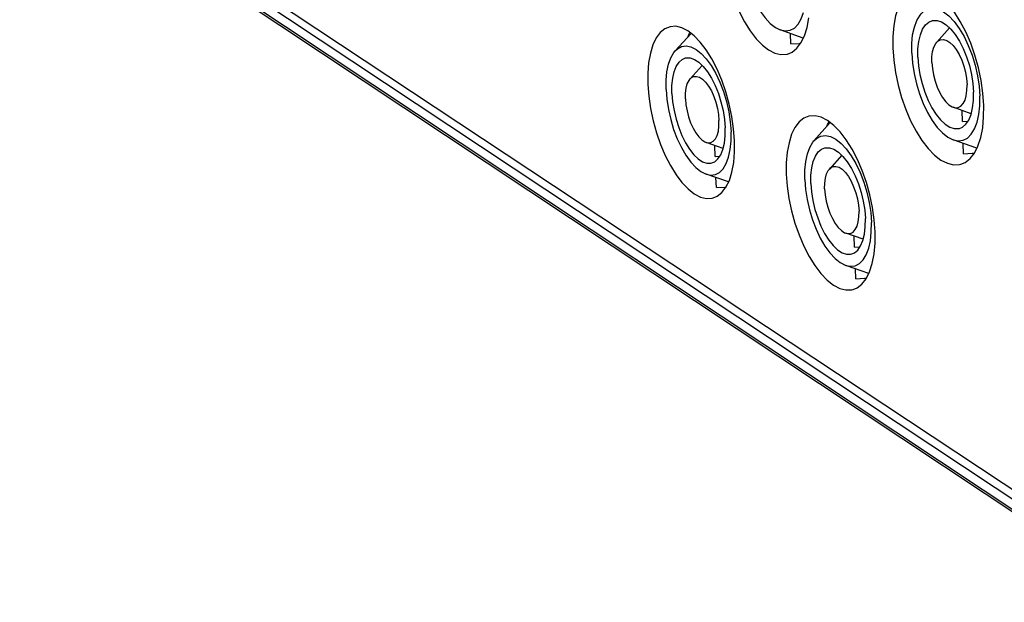
# Model space of a CAD drawing. Units: millimetres. Extents: x 12 to 202, y 7 to 290.
# Drawn here: x 133 to 145, y 203 to 210 of the extents above; entities that cross this region are included whole.
import ezdxf

# ---------------------------------------------------------------- set-up
doc = ezdxf.new("R2010")
doc.units = ezdxf.units.MM
doc.header["$LTSCALE"] = 19.36
doc.layers.get('0').update_dxf_attribs({"linetype": 'CONTINUOUS'})
doc.layers.add('EDGEFEAT', color=7, linetype='CONTINUOUS')

msp = doc.modelspace()

# ---------------------------------------------------------------- linework, layer by layer
at = {"color": 7, "linetype": 'CONTINUOUS'}
for p, q in [((147.255, 203.289), (133.362, 212.493)), ((147.33, 203.118), (133.437, 212.335)), ((142.899, 209.982), (142.619, 210.082)), ((144.679, 210.106), (144.523, 209.932)), ((141.533, 210.04), (141.339, 209.826)), ((142.749, 209.912), (142.744, 210.038)), ((141.669, 209.649), (141.522, 209.486)), ((145.095, 209.164), (145.084, 209.313)), ((144.943, 209.063), (144.723, 209.141)), ((145.094, 209.023), (145.095, 209.164)), ((144.835, 208.966), (144.831, 209.103)), ((145.014, 208.958), (145.035, 209.053)), ((142.062, 208.735), (142.051, 208.88)), ((143.228, 208.954), (143.029, 208.732)), ((144.835, 208.966), (144.902, 208.97)), ((145.011, 208.642), (144.721, 208.746)), ((141.923, 208.641), (141.716, 208.714)), ((141.826, 208.543), (141.821, 208.677)), ((141.99, 208.534), (142.01, 208.627)), ((142.062, 208.597), (142.062, 208.735)), ((144.849, 208.575), (144.844, 208.702)), ((141.826, 208.543), (141.884, 208.547)), ((143.367, 208.558), (143.216, 208.389)), ((143.366, 208.557), (143.366, 208.559)), ((141.989, 208.232), (141.716, 208.327)), ((141.841, 208.163), (141.836, 208.285)), ((143.773, 207.626), (143.762, 207.772)), ((143.628, 207.535), (143.415, 207.609)), ((143.524, 207.438), (143.52, 207.573)), ((143.773, 207.486), (143.773, 207.626)), ((143.524, 207.438), (143.59, 207.443)), ((143.696, 207.425), (143.717, 207.518)), ((143.697, 207.12), (143.415, 207.218)), ((143.538, 207.054), (143.534, 207.177))]:
    msp.add_line(p, q, dxfattribs=at)
for points in [[(141.904, 211.179), (141.915, 211.033), (141.937, 210.884), (141.969, 210.733), (142.01, 210.585), (142.06, 210.441), (142.118, 210.306), (142.182, 210.182), (142.251, 210.071), (142.325, 209.975), (142.401, 209.897), (142.477, 209.838), (142.553, 209.8), (142.627, 209.782), (142.697, 209.786), (142.708, 209.789)], [(142.129, 211.118), (142.139, 210.997), (142.158, 210.873), (142.186, 210.749), (142.223, 210.628), (142.267, 210.513), (142.318, 210.406), (142.374, 210.31), (142.434, 210.228), (142.496, 210.161), (142.559, 210.112), (142.619, 210.082)], [(144.276, 210.586), (144.211, 210.56), (144.151, 210.512), (144.099, 210.444), (144.056, 210.357), (144.023, 210.254), (144, 210.135), (143.989, 210.004), (143.988, 209.863)], [(144.81, 210.185), (144.738, 210.298), (144.662, 210.396), (144.583, 210.475)], [(144.334, 210.278), (144.367, 210.309), (144.42, 210.337), (144.479, 210.345), (144.541, 210.334), (144.605, 210.302), (144.671, 210.252), (144.735, 210.185)], [(142.619, 210.082), (142.682, 210.07), (142.739, 210.078), (142.791, 210.105), (142.836, 210.151), (142.874, 210.215), (142.903, 210.295)], [(142.913, 210.011), (142.945, 210.113), (142.967, 210.231)], [(144.218, 209.8), (144.219, 209.916), (144.23, 210.022), (144.251, 210.117), (144.281, 210.198), (144.32, 210.262), (144.334, 210.278)], [(144.293, 209.752), (144.294, 209.852), (144.304, 209.943), (144.324, 210.023), (144.351, 210.09), (144.386, 210.142), (144.428, 210.178), (144.47, 210.195)], [(144.47, 210.195), (144.476, 210.196), (144.528, 210.196), (144.582, 210.179), (144.638, 210.144), (144.694, 210.092), (144.749, 210.025), (144.8, 209.945), (144.846, 209.854), (144.887, 209.754), (144.921, 209.648), (144.946, 209.539), (144.964, 209.43), (144.972, 209.324)], [(144.735, 210.185), (144.797, 210.101), (144.855, 210.003), (144.907, 209.894), (144.953, 209.776), (144.99, 209.652), (145.019, 209.525), (145.038, 209.399), (145.048, 209.276)], [(145.084, 209.313), (145.062, 209.466), (145.03, 209.621), (144.988, 209.773), (144.936, 209.919), (144.876, 210.058), (144.81, 210.185)], [(141.277, 210.121), (141.215, 210.096), (141.158, 210.05), (141.109, 209.984), (141.069, 209.9), (141.038, 209.799), (141.017, 209.683), (141.007, 209.556), (141.007, 209.419)], [(141.569, 210.012), (141.493, 210.071), (141.419, 210.109), (141.346, 210.126), (141.277, 210.121)], [(144.672, 210.098), (144.674, 210.106), (144.675, 210.11)], [(141.497, 210), (141.503, 210.017), (141.52, 210.05)], [(141.786, 209.729), (141.717, 209.84), (141.644, 209.935), (141.569, 210.012)], [(142.708, 209.789), (142.762, 209.812), (142.82, 209.859), (142.871, 209.925), (142.913, 210.011)], [(144.523, 209.932), (144.538, 209.946), (144.57, 209.963), (144.606, 209.966), (144.645, 209.955), (144.684, 209.93), (144.723, 209.893), (144.761, 209.843), (144.796, 209.784), (144.827, 209.716), (144.853, 209.643), (144.873, 209.567), (144.886, 209.49), (144.892, 209.415)], [(141.229, 209.357), (141.229, 209.469), (141.239, 209.573), (141.258, 209.665), (141.287, 209.744), (141.323, 209.807), (141.339, 209.826)], [(141.339, 209.826), (141.367, 209.852), (141.418, 209.879), (141.473, 209.887), (141.532, 209.875), (141.594, 209.845), (141.656, 209.796), (141.718, 209.729)], [(142.749, 209.912), (142.852, 209.918), (142.866, 209.919)], [(143.988, 209.863), (143.999, 209.715), (144.021, 209.563), (144.053, 209.411), (144.095, 209.26), (144.146, 209.114), (144.205, 208.977), (144.271, 208.85), (144.342, 208.737), (144.418, 208.639), (144.496, 208.56), (144.574, 208.499), (144.653, 208.459), (144.729, 208.441), (144.801, 208.444), (144.817, 208.448)], [(144.464, 209.685), (144.465, 209.755), (144.473, 209.818), (144.489, 209.872), (144.511, 209.915), (144.523, 209.932)], [(141.3, 209.31), (141.301, 209.407), (141.31, 209.496), (141.328, 209.574), (141.353, 209.639), (141.387, 209.69), (141.426, 209.724), (141.466, 209.741)], [(141.466, 209.741), (141.471, 209.742), (141.521, 209.742), (141.573, 209.724), (141.626, 209.69), (141.68, 209.639), (141.732, 209.574), (141.781, 209.496), (141.825, 209.407), (141.865, 209.309), (141.897, 209.206), (141.922, 209.1), (141.939, 208.994), (141.948, 208.891)], [(141.718, 209.729), (141.777, 209.648), (141.833, 209.552), (141.883, 209.446), (141.927, 209.331), (141.964, 209.21), (141.992, 209.087), (142.011, 208.964), (142.02, 208.844)], [(142.051, 208.88), (142.03, 209.029), (141.998, 209.179), (141.957, 209.327), (141.907, 209.47), (141.85, 209.605), (141.786, 209.729)], [(144.218, 209.8), (144.227, 209.677), (144.247, 209.552), (144.275, 209.426), (144.313, 209.303), (144.358, 209.185), (144.41, 209.077), (144.467, 208.979), (144.529, 208.896), (144.593, 208.828), (144.658, 208.777), (144.721, 208.746)], [(144.293, 209.752), (144.301, 209.647), (144.318, 209.539), (144.344, 209.43), (144.378, 209.325), (144.418, 209.225), (144.464, 209.134), (144.515, 209.054), (144.569, 208.987), (144.625, 208.935), (144.681, 208.9), (144.736, 208.882), (144.788, 208.881), (144.801, 208.884)], [(144.464, 209.685), (144.47, 209.611), (144.483, 209.534), (144.503, 209.458), (144.529, 209.385), (144.56, 209.318), (144.595, 209.259), (144.632, 209.209), (144.671, 209.171), (144.711, 209.146), (144.723, 209.141)], [(141.465, 209.244), (141.466, 209.312), (141.473, 209.374), (141.487, 209.426), (141.508, 209.468), (141.522, 209.486)], [(141.522, 209.486), (141.534, 209.498), (141.564, 209.514), (141.598, 209.517), (141.635, 209.506), (141.672, 209.482), (141.71, 209.445), (141.746, 209.397), (141.78, 209.339), (141.81, 209.273), (141.834, 209.202), (141.854, 209.128), (141.867, 209.053), (141.873, 208.98)], [(141.007, 209.419), (141.018, 209.275), (141.039, 209.127), (141.071, 208.978), (141.112, 208.831), (141.161, 208.689), (141.218, 208.555), (141.281, 208.431), (141.35, 208.321), (141.422, 208.226), (141.497, 208.148), (141.572, 208.089), (141.646, 208.049), (141.719, 208.031), (141.788, 208.034), (141.801, 208.038)], [(141.229, 209.357), (141.238, 209.238), (141.257, 209.115), (141.285, 208.993), (141.321, 208.872), (141.365, 208.758), (141.415, 208.652), (141.47, 208.557), (141.529, 208.475), (141.59, 208.409), (141.653, 208.359), (141.716, 208.327)], [(144.723, 209.141), (144.749, 209.135), (144.785, 209.138), (144.818, 209.155), (144.845, 209.185), (144.867, 209.228), (144.883, 209.282), (144.891, 209.345), (144.892, 209.415)], [(141.3, 209.31), (141.309, 209.208), (141.326, 209.102), (141.351, 208.996), (141.383, 208.894), (141.422, 208.797), (141.467, 208.708), (141.515, 208.63), (141.567, 208.564), (141.621, 208.514), (141.674, 208.479), (141.726, 208.461), (141.775, 208.46), (141.787, 208.463)], [(141.465, 209.244), (141.471, 209.172), (141.484, 209.097), (141.503, 209.023), (141.528, 208.952), (141.558, 208.887), (141.591, 208.829), (141.627, 208.781), (141.665, 208.744), (141.702, 208.719), (141.716, 208.714)], [(144.801, 208.884), (144.835, 208.899), (144.877, 208.934), (144.913, 208.986), (144.941, 209.053), (144.96, 209.133), (144.971, 209.224), (144.972, 209.324)], [(145.035, 209.053), (145.047, 209.16), (145.048, 209.276)], [(142.968, 209.033), (142.907, 209.008), (142.849, 208.962), (142.798, 208.896), (142.757, 208.812), (142.725, 208.71), (142.703, 208.594), (142.692, 208.465), (142.692, 208.326)], [(143.271, 208.921), (143.193, 208.98), (143.117, 209.019), (143.043, 209.037), (142.968, 209.033)], [(145.025, 208.669), (145.059, 208.772), (145.082, 208.891), (145.094, 209.023)], [(141.716, 208.714), (141.739, 208.708), (141.773, 208.711), (141.804, 208.727), (141.83, 208.757), (141.85, 208.798), (141.865, 208.851), (141.872, 208.912), (141.873, 208.98)], [(141.787, 208.463), (141.821, 208.477), (141.86, 208.512), (141.894, 208.562), (141.92, 208.627), (141.938, 208.705), (141.947, 208.794), (141.948, 208.891)], [(143.186, 208.907), (143.194, 208.932), (143.213, 208.965)], [(143.492, 208.632), (143.422, 208.745), (143.348, 208.842), (143.271, 208.921)], [(144.721, 208.746), (144.785, 208.733), (144.843, 208.74), (144.897, 208.767), (144.944, 208.813), (144.983, 208.878), (145.014, 208.958)], [(142.01, 208.627), (142.02, 208.731), (142.02, 208.844)], [(143.029, 208.732), (143.061, 208.762), (143.113, 208.789), (143.17, 208.796), (143.231, 208.784), (143.294, 208.752), (143.358, 208.702), (143.421, 208.635)], [(142.918, 208.263), (142.918, 208.377), (142.929, 208.481), (142.949, 208.574), (142.978, 208.653), (143.016, 208.716), (143.029, 208.732)], [(142.991, 208.215), (142.992, 208.313), (143.001, 208.403), (143.02, 208.481), (143.046, 208.547), (143.081, 208.598), (143.122, 208.632), (143.16, 208.648)], [(143.16, 208.648), (143.168, 208.649), (143.218, 208.649), (143.272, 208.631), (143.327, 208.596), (143.381, 208.544), (143.434, 208.478), (143.485, 208.398), (143.53, 208.308), (143.57, 208.209), (143.603, 208.105), (143.629, 207.997), (143.646, 207.89), (143.654, 207.786)], [(143.421, 208.635), (143.482, 208.552), (143.538, 208.455), (143.59, 208.347), (143.634, 208.23), (143.671, 208.108), (143.7, 207.983), (143.719, 207.859), (143.728, 207.738)], [(143.762, 207.772), (143.741, 207.923), (143.709, 208.075), (143.667, 208.225), (143.616, 208.37), (143.558, 208.507), (143.492, 208.632)], [(144.817, 208.448), (144.868, 208.469), (144.929, 208.516), (144.981, 208.583), (145.025, 208.669)], [(141.716, 208.327), (141.773, 208.316), (141.829, 208.323), (141.88, 208.349), (141.924, 208.394), (141.961, 208.456), (141.99, 208.534)], [(141.999, 208.252), (142.03, 208.353), (142.052, 208.469), (142.062, 208.597)], [(144.849, 208.575), (144.953, 208.581), (144.982, 208.583)], [(143.159, 208.148), (143.16, 208.217), (143.168, 208.278), (143.182, 208.331), (143.203, 208.373), (143.216, 208.389)], [(143.216, 208.389), (143.23, 208.403), (143.261, 208.419), (143.296, 208.422), (143.334, 208.411), (143.373, 208.386), (143.411, 208.348), (143.448, 208.299), (143.482, 208.24), (143.512, 208.174), (143.538, 208.102), (143.557, 208.026), (143.57, 207.951), (143.577, 207.877)], [(142.692, 208.326), (142.703, 208.181), (142.724, 208.031), (142.756, 207.881), (142.797, 207.732), (142.847, 207.588), (142.905, 207.452), (142.97, 207.327), (143.04, 207.215), (143.114, 207.118), (143.19, 207.038), (143.267, 206.978), (143.344, 206.938), (143.418, 206.919), (143.488, 206.921), (143.506, 206.925)], [(141.801, 208.038), (141.851, 208.059), (141.908, 208.104), (141.958, 208.169), (141.999, 208.252)], [(141.841, 208.163), (141.943, 208.169), (141.959, 208.17)], [(142.918, 208.263), (142.927, 208.142), (142.946, 208.019), (142.974, 207.895), (143.011, 207.773), (143.055, 207.657), (143.106, 207.55), (143.163, 207.453), (143.223, 207.37), (143.286, 207.302), (143.349, 207.252), (143.415, 207.218)], [(142.991, 208.215), (142.999, 208.112), (143.016, 208.005), (143.041, 207.898), (143.074, 207.794), (143.114, 207.696), (143.159, 207.605), (143.209, 207.526), (143.262, 207.46), (143.317, 207.408), (143.371, 207.372), (143.425, 207.354), (143.475, 207.353), (143.49, 207.356)], [(143.159, 208.148), (143.165, 208.075), (143.178, 207.999), (143.197, 207.924), (143.223, 207.852), (143.253, 207.786), (143.287, 207.727), (143.324, 207.678), (143.362, 207.64), (143.401, 207.615), (143.415, 207.609)], [(143.415, 207.609), (143.438, 207.604), (143.473, 207.606), (143.505, 207.622), (143.531, 207.652), (143.553, 207.694), (143.568, 207.747), (143.576, 207.808), (143.577, 207.877)], [(143.49, 207.356), (143.522, 207.369), (143.563, 207.403), (143.597, 207.454), (143.624, 207.519), (143.643, 207.598), (143.653, 207.687), (143.654, 207.786)], [(143.717, 207.518), (143.727, 207.623), (143.728, 207.738)], [(143.706, 207.139), (143.739, 207.241), (143.761, 207.357), (143.773, 207.486)], [(143.415, 207.218), (143.473, 207.207), (143.53, 207.213), (143.582, 207.239), (143.628, 207.284), (143.666, 207.347), (143.696, 207.425)], [(143.506, 206.925), (143.554, 206.945), (143.613, 206.99), (143.664, 207.055), (143.706, 207.139)], [(143.538, 207.054), (143.642, 207.06), (143.667, 207.062)]]:
    msp.add_lwpolyline(points, dxfattribs=at)
at = {"layer": 'EDGEFEAT', "color": 7, "linetype": 'CONTINUOUS'}
for p, q in [((134.78, 211.333), (146.188, 203.755)), ((134.819, 211.278), (146.228, 203.698))]:
    msp.add_line(p, q, dxfattribs=at)

doc.saveas('drawing.dxf')
